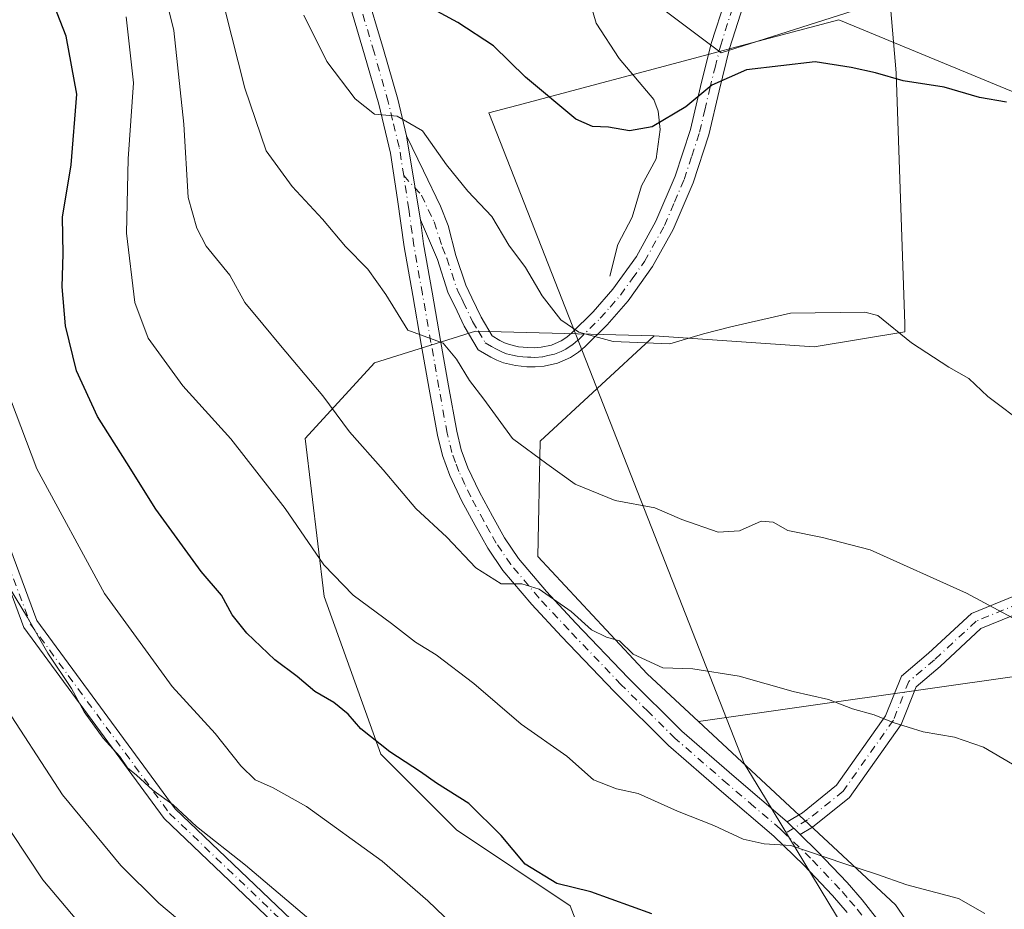
# Model space of a CAD drawing. Units: metres. Extents: x 559673 to 563104, y 4730998 to 4733347.
# Drawn here: x 561550 to 561718, y 4732351 to 4732503 of the extents above; entities that cross this region are included whole.
import ezdxf

# ---------------------------------------------------------------- set-up
doc = ezdxf.new("R2010")
doc.units = ezdxf.units.M
doc.header["$MEASUREMENT"] = 0
doc.linetypes.add('DGN Style 4', pattern=[2.6384748266838614, 1.318413404963828, -0.6592067024819142, 0.001648016756204785, -0.6592067024819142])
for name, color, linetype, lineweight in [('Arbolado forestal CxS', 92, 'Continuous', 0), ('Camino Cxs', 7, 'Continuous', 0), ('Camino eje', 30, 'DGN Style 4', 13), ('Corriente natural lineal', 142, 'Continuous', 13), ('Curva de nivel maestra', 30, 'Continuous', 30), ('Curva de nivel normal', 30, 'Continuous', 0), ('Entidad de ámbito territorial', 7, 'Continuous', 0), ('Entidad de ámbito territorial CxS', 92, 'Continuous', 0), ('Matorral CxS', 135, 'Continuous', 0), ('Municipio', 91, 'Continuous', 13), ('Municipio CxS', 4, 'Continuous', 0), ('Pastizal CxS', 92, 'Continuous', 0), ('Pista no pavimentada Cxs', 111, 'Continuous', 0), ('Pista no pavimentada eje', 91, 'DGN Style 4', 0)]:
    doc.layers.add(name, color=color, linetype=linetype, lineweight=lineweight)

# ---------------------------------------------------------------- blocks, each defined once
blk = doc.blocks.new('*U5')
at = {"layer": 'Arbolado forestal CxS', "color": 92, "linetype": 'Continuous', "lineweight": 0}
blk.add_polyline3d([(561655.3340999996, 4732508.085700001, 1021.341400000005), (561669.4457, 4732497.4663, 1024.100900000005), (561698.2845000001, 4732506.6821, 1022.143800000005), (561699.3532999996, 4732494.035300001, 1024.487099999998), (561700.8262999998, 4732451.099500001, 1029.509399999995), (561700.8722999999, 4732449.758500001, 1029.645900000003), (561685.3400999998, 4732447.171900001, 1030.525200000004), (561657.9839000005, 4732449.044299999, 1029.448900000003), (561627.4583000002, 4732449.824100001, 1033.037599999996), (561610.1847000001, 4732444.425899999, 1037.213300000003), (561598.3091000002, 4732431.4713, 1041.594800000006), (561601.5472999997, 4732404.481899999, 1046.248900000006), (561611.2631000001, 4732377.491900001, 1050.214399999997), (561624.2176999999, 4732364.5371, 1050.968999999998), (561643.6498999996, 4732351.581700001, 1050.332500000004), (561649.0475000005, 4732337.547300001, 1054.055900000007), (561642.5698999995, 4732322.4331, 1058.954299999998), (561640.4101, 4732305.1601, 1064.566300000006), (561642.5689000003, 4732279.249700001, 1072.881099999999), (561651.4392999997, 4732260.1779, 1079.791200000007), (561645.1549000005, 4732257.0463, 1081.814799999993), (561620.6272999998, 4732237.042500001, 1090.670199999993), (561583.5531000001, 4732204.175899999, 1108.553499999995), (561529.6996999999, 4732111.575300001, 1148.386100000003)], dxfattribs=at)
blk = doc.blocks.new('*U15')
at = {"layer": 'Municipio CxS', "color": 4, "linetype": 'Continuous', "lineweight": 0, "flags": 128}
blk.add_lwpolyline([(561875.8779999994, 4731832.330000001), (561799.0360000009, 4731968.295000001), (561773.6819999999, 4732013.157000001), (561756.1539999992, 4732044.170999999), (561791.2980000002, 4732181.403), (561789.4910000005, 4732184.384000001), (561784.4270000005, 4732192.737000001), (561771.7939999988, 4732213.573000001), (561763.0609999995, 4732227.978), (561695.7249999997, 4732339.040999998), (561677.0010000007, 4732369.925000002), (561673.3849999993, 4732375.889000001), (561630.4890000012, 4732485.298000001), (561629.7460000005, 4732487.193999999), (561634.5239999995, 4732488.465), (561666.6069999996, 4732497), (561673.8150000006, 4732498.916999999), (561689.5680000006, 4732503.107999999), (561810.6550000006, 4732453.033000001), (561824.8329999986, 4732445.161), (561992.2470000009, 4732352.206), (562132.8760000009, 4732284.350000001), (562134.2650000001, 4732283.679999999), (562248.7829999998, 4732228.423000001)], dxfattribs=at)

msp = doc.modelspace()

# ---------------------------------------------------------------- linework, layer by layer
at = {"layer": 'Arbolado forestal CxS', "color": 92, "linetype": 'Continuous', "lineweight": 0}
for points in [[(561657.9839000005, 4732449.044299999, 1029.448900000003), (561685.3400999998, 4732447.171900001, 1030.525200000004), (561700.8722999999, 4732449.758500001, 1029.645900000003), (561700.8262999998, 4732451.099500001, 1029.509399999995), (561699.3532999996, 4732494.035300001, 1024.487099999998), (561698.2845000001, 4732506.6821, 1022.143800000005), (561669.4457, 4732497.4663, 1024.100900000005), (561655.3340999996, 4732508.085700001, 1021.341400000005)], [(561371.1628999999, 4732026.085700001, 1168.770999999993), (561394.7121000001, 4732040.4123, 1163.916899999997), (561416.7461000001, 4732029.279899999, 1164.275699999998), (561441.6037, 4732055.151500001, 1157.618400000007), (561473.2802999998, 4732080.815500001, 1151.631500000003), (561502.5148999998, 4732090.872300001, 1149.6783), (561529.6996999999, 4732111.575300001, 1148.386100000003), (561583.5531000001, 4732204.175899999, 1108.553499999995), (561620.6272999998, 4732237.042500001, 1090.670199999993), (561645.1549000005, 4732257.0463, 1081.814799999993), (561651.4392999997, 4732260.1779, 1079.791200000007), (561642.5689000003, 4732279.249700001, 1072.881099999999), (561640.4101, 4732305.1601, 1064.566300000006), (561642.5698999995, 4732322.4331, 1058.954299999998), (561649.0475000005, 4732337.547300001, 1054.055900000007), (561643.6498999996, 4732351.581700001, 1050.332500000004), (561624.2176999999, 4732364.5371, 1050.968999999998), (561611.2631000001, 4732377.491900001, 1050.214399999997), (561601.5472999997, 4732404.481899999, 1046.248900000006), (561598.3091000002, 4732431.4713, 1041.594800000006), (561610.1847000001, 4732444.425899999, 1037.213300000003), (561627.4583000002, 4732449.824100001, 1033.037599999996), (561657.9839000005, 4732449.044299999, 1029.448900000003)]]:
    msp.add_polyline3d(points, dxfattribs=at)
at = {"layer": 'Camino Cxs', "color": 7, "linetype": 'Continuous', "lineweight": 0, "extrusion": (0.9864499473482391, 0.1622741939146167, 0.02415755298074796), "elevation": 1321990.58791841, "flags": 128}
msp.add_lwpolyline([(4578543.778161585, -30912.58368072039), (4578549.217729096, -30912.98469775169), (4578558.339950126, -30910.98501417152)], dxfattribs=at)
at = {"layer": 'Camino Cxs', "color": 7, "linetype": 'Continuous', "lineweight": 0, "extrusion": (-0.06056437225013616, 0.05849143616658423, 0.9964490497306511), "elevation": 243825.5433545613, "flags": 128}
msp.add_lwpolyline([(-3794229.693039136, -2873173.472498999), (-3794229.693039136, -2873176.59490358)], dxfattribs=at)
at = {"layer": 'Camino Cxs', "color": 7, "linetype": 'Continuous', "lineweight": 0}
for points in [[(561673.2801000001, 4732505.6601, 1023.322400000005), (561670.8901000004, 4732498.170100001, 1024.579199999993), (561669.0800999999, 4732490.950099999, 1028.493000000002), (561667.3300999999, 4732483.450099999, 1036.492299999998), (561664.6501000002, 4732475.2301, 1037.776800000007), (561661.2301000003, 4732467.210100001, 1038.880300000004), (561657.7100999998, 4732460.880100001, 1040.602100000004), (561653.5201000003, 4732455.0101, 1043.068799999994), (561649.9700999996, 4732450.9301, 1044.472999999998), (561646.1300999997, 4732447.1601, 1043.038), (561645.0301000001, 4732446.2301, 1042.212199999994), (561643.6801000005, 4732445.3201, 1041.417400000006), (561641.4600999998, 4732444.360099999, 1040.731599999999), (561639.1801000005, 4732443.860099999, 1040.785499999998), (561637.6401000004, 4732443.7401, 1040.920199999993), (561636.2100999998, 4732443.770099999, 1040.632100000003), (561634.3000999996, 4732443.960100001, 1040.094500000007), (561632.2600999996, 4732444.420100001, 1039.245699999999), (561631.0701000001, 4732444.9101, 1038.248399999997), (561630.0601000004, 4732445.4101, 1037.4323), (561627.9101, 4732446.6801, 1035.892600000006), (561625.5000999998, 4732450.710100001, 1034.904200000004), (561623.8901000004, 4732454.130100001, 1033.946400000001), (561623.3501000004, 4732455.220100001, 1033.794200000004), (561622.7401000002, 4732456.520099999, 1033.540900000007), (561620.9200999998, 4732462.085100001, 1032.818100000004), (561619.4001000002, 4732465.710100001, 1032.914699999994), (561618.0219000002, 4732468.9077, 1032.4954), (561617.1485000001, 4732474.276699999, 1032.094500000007), (561615.6201, 4732483.270099999, 1034.093599999993), (561618.5500999996, 4732477.2601, 1031.833299999999), (561621.4801000003, 4732471.2401, 1034.182100000005), (561622.7500999998, 4732467.940099999, 1033.744099999996), (561624.1101000002, 4732462.780099999, 1032.695999999996), (561625.7701000003, 4732457.7301, 1032.903699999995), (561626.2901, 4732456.640100001, 1032.9761), (561626.8300999999, 4732455.5601, 1033.021900000007), (561628.3901000004, 4732452.2501, 1033.1636), (561630.2801000001, 4732449.0601, 1035.316699999996), (561631.6101000002, 4732448.280099999, 1036.276299999998), (561632.4101, 4732447.880100001, 1036.889299999996), (561633.2401000002, 4732447.540100001, 1037.433900000004), (561634.8201000001, 4732447.1801, 1038.077099999995), (561636.4101, 4732447.030099999, 1038.563999999998), (561637.5500999996, 4732447.0001, 1038.875199999995), (561638.7001, 4732447.090100001, 1039.440000000002), (561640.4501, 4732447.470100001, 1040.344599999997), (561642.1101000002, 4732448.200099999, 1041.326300000001), (561643.0601000004, 4732448.840100001, 1041.950299999997), (561643.9301000005, 4732449.5701, 1042.524699999994), (561647.5900999998, 4732453.1601, 1045.776599999997), (561650.9501, 4732457.030099999, 1044.520499999999), (561654.9501, 4732462.620100001, 1041.097699999999), (561658.3000999996, 4732468.640100001, 1039.089399999997), (561661.5900999998, 4732476.380100001, 1037.566200000001), (561664.1901000004, 4732484.3201, 1034.795199999993), (561665.9101, 4732491.720100001, 1027.000100000005), (561667.7600999996, 4732499.0601, 1024.146900000007), (561670.1801000005, 4732506.6501, 1023.116299999994)], [(561615.6201, 4732483.270099999, 1034.093599999993), (561618.5500999996, 4732477.2601, 1031.833299999999), (561621.4801000003, 4732471.2401, 1034.182100000005), (561622.7500999998, 4732467.940099999, 1033.744099999996), (561624.1101000002, 4732462.780099999, 1032.695999999996), (561625.7701000003, 4732457.7301, 1032.903699999995), (561626.2901, 4732456.640100001, 1032.9761), (561626.8300999999, 4732455.5601, 1033.021900000007), (561628.3901000004, 4732452.2501, 1033.1636), (561630.2801000001, 4732449.0601, 1035.316699999996), (561631.6101000002, 4732448.280099999, 1036.276299999998), (561632.4101, 4732447.880100001, 1036.889299999996), (561633.2401000002, 4732447.540100001, 1037.433900000004), (561634.8201000001, 4732447.1801, 1038.077099999995), (561636.4101, 4732447.030099999, 1038.563999999998), (561637.5500999996, 4732447.0001, 1038.875199999995), (561638.7001, 4732447.090100001, 1039.440000000002), (561640.4501, 4732447.470100001, 1040.344599999997), (561642.1101000002, 4732448.200099999, 1041.326300000001), (561643.0601000004, 4732448.840100001, 1041.950299999997), (561643.9301000005, 4732449.5701, 1042.524699999994), (561647.5900999998, 4732453.1601, 1045.776599999997), (561650.9501, 4732457.030099999, 1044.520499999999), (561654.9501, 4732462.620100001, 1041.097699999999), (561658.3000999996, 4732468.640100001, 1039.089399999997), (561661.5900999998, 4732476.380100001, 1037.566200000001), (561664.1901000004, 4732484.3201, 1034.795199999993), (561665.9101, 4732491.720100001, 1027.000100000005), (561667.7600999996, 4732499.0601, 1024.146900000007), (561670.1801000005, 4732506.6501, 1023.116299999994)], [(561673.2801000001, 4732505.6601, 1023.322400000005), (561670.8901000004, 4732498.170100001, 1024.579199999993), (561669.0800999999, 4732490.950099999, 1028.493000000002), (561667.3300999999, 4732483.450099999, 1036.492299999998), (561664.6501000002, 4732475.2301, 1037.776800000007), (561661.2301000003, 4732467.210100001, 1038.880300000004), (561657.7100999998, 4732460.880100001, 1040.602100000004), (561653.5201000003, 4732455.0101, 1043.068799999994), (561649.9700999996, 4732450.9301, 1044.472999999998), (561646.1300999997, 4732447.1601, 1043.038), (561645.0301000001, 4732446.2301, 1042.212199999994), (561643.6801000005, 4732445.3201, 1041.417400000006), (561641.4600999998, 4732444.360099999, 1040.731599999999), (561639.1801000005, 4732443.860099999, 1040.785499999998), (561637.6401000004, 4732443.7401, 1040.920199999993), (561636.2100999998, 4732443.770099999, 1040.632100000003), (561634.3000999996, 4732443.960100001, 1040.094500000007), (561632.2600999996, 4732444.420100001, 1039.245699999999), (561631.0701000001, 4732444.9101, 1038.248399999997), (561630.0601000004, 4732445.4101, 1037.4323), (561627.9101, 4732446.6801, 1035.892600000006), (561625.5000999998, 4732450.710100001, 1034.904200000004), (561623.8901000004, 4732454.130100001, 1033.946400000001), (561623.3501000004, 4732455.220100001, 1033.794200000004), (561622.7401000002, 4732456.520099999, 1033.540900000007), (561620.9200999998, 4732462.085100001, 1032.818100000004), (561619.4001000002, 4732465.710100001, 1032.914699999994), (561618.0219000002, 4732468.9077, 1032.4954)], [(561680.7115000002, 4732365.9297, 1044.211299999995), (561683.3510999996, 4732367.491900001, 1043.782099999997), (561689.1891000001, 4732372.1875, 1042.768500000006), (561697.5647, 4732384.042500001, 1039.696299999996), (561700.2833000004, 4732390.8387, 1038.005799999999), (561704.9080999997, 4732394.762700001, 1036.994300000006), (561712.2267000005, 4732401.5393, 1035.392500000002), (561727.3054999998, 4732407.7323, 1033.464000000007), (561736.3819000004, 4732411.2841, 1032.585099999997), (561747.8805, 4732417.033299999, 1030.407399999996), (561761.0559, 4732419.6141, 1029.909799999994), (561769.7790999999, 4732419.6141, 1029.854099999997), (561778.3551000003, 4732416.7555, 1028.879300000001), (561788.7757000001, 4732413.108300001, 1028.604399999997), (561804.1873000005, 4732411.671499999, 1028.925199999998), (561828.2685000002, 4732409.9419, 1027.327900000004), (561838.0223000003, 4732407.194499999, 1024.355800000005), (561849.3327000003, 4732399.961100001, 1024.133400000006), (561854.7890999997, 4732399.0121, 1024.452999999994), (561860.5734999999, 4732400.6121, 1026.058600000004), (561869.7641000003, 4732404.7105, 1022.631099999999), (561872.9380999999, 4732411.1807, 1021.376699999994), (561877.9720999999, 4732423.8981, 1020.326199999996), (561884.4779000003, 4732436.367500001, 1020.054600000003)], [(561886.8982999995, 4732434.5211, 1022.330400000006), (561880.7040999997, 4732422.6489, 1020.291299999997), (561875.6838999996, 4732409.9661, 1021.935599999997), (561871.9787, 4732402.4133, 1022.033100000001), (561861.5900999998, 4732397.7805, 1024.669200000004), (561854.9391000001, 4732395.9409, 1025.027600000001), (561848.2244999995, 4732397.108700001, 1024.731), (561836.7807, 4732404.4275, 1025.438699999999), (561827.7490999997, 4732406.9715, 1026.232999999993), (561803.9404999996, 4732408.681500001, 1028.460000000006), (561788.1312999995, 4732410.155300001, 1028.812200000001), (561777.3850999996, 4732413.9165, 1029.357399999994), (561769.2922999999, 4732416.6141, 1030.071599999996), (561761.3469000002, 4732416.6141, 1030.3416), (561748.8574999999, 4732414.1677, 1030.925099999993), (561737.6019000001, 4732408.539899999, 1032.318100000004), (561728.4221000001, 4732404.947699999, 1033.902499999997), (561713.8674999997, 4732398.970100001, 1035.571200000006), (561706.8985000001, 4732392.517300001, 1037.393400000001), (561702.7921000002, 4732389.033100001, 1038.172099999996), (561700.2188999997, 4732382.600099999, 1039.815000000002), (561691.3967000004, 4732370.113299999, 1042.939899999998), (561685.0639000004, 4732365.019500001, 1044.145699999994), (561682.9495000001, 4732363.768300001, 1044.474199999997)], [(561543.9162999997, 4732423.3391, 1070.060599999997), (561552.4512999998, 4732400.360099999, 1075.4139), (561576.0954999998, 4732368.1777, 1079.948399999994), (561605.8384999996, 4732339.7567, 1081.596099999995)], [(561543.9162999997, 4732423.3391, 1070.060599999997), (561552.4512999998, 4732400.360099999, 1075.4139), (561576.0954999998, 4732368.1777, 1079.948399999994), (561605.8384999996, 4732339.7567, 1081.596099999995)], [(561603.9989, 4732338.056700001, 1082.595199999996), (561574.2103000004, 4732366.521299999, 1081.421400000007), (561550.2295000004, 4732399.161900001, 1078.260399999999), (561541.5664999997, 4732422.485099999, 1071.9905)], [(561603.9989, 4732338.056700001, 1082.595199999996), (561574.2103000004, 4732366.521299999, 1081.421400000007), (561550.2295000004, 4732399.161900001, 1078.260399999999), (561541.5664999997, 4732422.485099999, 1071.9905)], [(561728.4221000001, 4732404.947699999, 1033.902499999997), (561713.8674999997, 4732398.970100001, 1035.571200000006), (561706.8985000001, 4732392.517300001, 1037.393400000001), (561702.7921000002, 4732389.033100001, 1038.172099999996), (561700.2188999997, 4732382.600099999, 1039.815000000002), (561691.3967000004, 4732370.113299999, 1042.939899999998), (561685.0639000004, 4732365.019500001, 1044.145699999994), (561682.9495000001, 4732363.768300001, 1044.474199999997), (561680.7115000002, 4732365.9297, 1044.211299999995), (561683.3510999996, 4732367.491900001, 1043.782099999997), (561689.1891000001, 4732372.1875, 1042.768500000006), (561697.5647, 4732384.042500001, 1039.696299999996), (561700.2833000004, 4732390.8387, 1038.005799999999), (561704.9080999997, 4732394.762700001, 1036.994300000006), (561712.2267000005, 4732401.5393, 1035.392500000002), (561727.3054999998, 4732407.7323, 1033.464000000007)]]:
    msp.add_polyline3d(points, dxfattribs=at)
at = {"layer": 'Camino eje', "color": 30, "linetype": 'DGN Style 4', "lineweight": 13}
for points in [[(561615.1835000003, 4732476.4485, 1033.844100000002), (561618.1996999999, 4732473.114900001, 1032.245699999999), (561620.3501000004, 4732468.520099999, 1033.252999999997), (561621.7550999997, 4732464.245100001, 1032.940199999997), (561622.5450999998, 4732462.315099999, 1032.616699999999), (561623.3750999998, 4732459.790100001, 1032.9237), (561624.2550999997, 4732457.1251, 1033.168999999994), (561624.5601000004, 4732456.475099999, 1033.2696), (561624.8201000001, 4732455.9301, 1033.340100000001), (561625.0900999998, 4732455.3851, 1033.396200000003), (561625.3601000002, 4732454.845100001, 1033.438699999999), (561626.9451000001, 4732451.4801, 1033.856), (561627.8901000004, 4732449.8851, 1034.418900000004), (561629.0950999996, 4732447.870100001, 1035.824999999997), (561630.1700999998, 4732447.235099999, 1036.578899999993), (561631.0351, 4732446.745100001, 1037.187900000004), (561631.9474999999, 4732446.3101, 1037.850000000006), (561632.7500999998, 4732445.9801, 1038.385299999994), (561633.7701000003, 4732445.7501, 1038.778900000005), (561634.5601000004, 4732445.5701, 1039.0821), (561635.5151000004, 4732445.475099999, 1039.365000000005), (561636.3101000004, 4732445.4001, 1039.596600000005), (561636.8800999997, 4732445.3851, 1039.737099999998), (561637.5950999996, 4732445.370100001, 1039.910900000003), (561638.9401000004, 4732445.475099999, 1040.182400000005), (561639.8151000004, 4732445.665100001, 1040.359200000006), (561640.9550999999, 4732445.915100001, 1040.679099999994), (561642.0651000004, 4732446.395099999, 1041.131999999998), (561642.8951000003, 4732446.7601, 1041.565600000002), (561644.0450999998, 4732447.5351, 1042.282099999997), (561644.5950999996, 4732448.0001, 1042.614900000001), (561645.0301000001, 4732448.3651, 1042.904800000004), (561648.7801000001, 4732452.045100001, 1045.273700000005), (561650.4600999998, 4732453.9801, 1044.837100000004), (561652.2351000002, 4732456.020099999, 1044.207999999999), (561654.2351000002, 4732458.815099999, 1042.243499999997), (561656.3300999999, 4732461.7501, 1040.970799999996), (561659.7651000004, 4732467.925100001, 1038.974400000006), (561661.4751000004, 4732471.9351, 1037.093399999998), (561663.1201, 4732475.8051, 1037.438099999999), (561664.4200999998, 4732479.7751, 1037.209400000007), (561665.7600999996, 4732483.8851, 1035.664000000004), (561666.6350999996, 4732487.6351, 1032.679799999998), (561667.4951, 4732491.335100001, 1027.498099999997), (561668.4001000002, 4732494.9451, 1025.297399999996), (561669.3251, 4732498.6151, 1024.352799999993), (561671.7301000003, 4732506.155099999, 1023.223800000007)], [(561885.6880999999, 4732435.444300001, 1021.063399999999), (561879.3381000003, 4732423.273499999, 1020.301300000007), (561874.3108999999, 4732410.5735, 1021.623099999997), (561870.8712999999, 4732403.561899999, 1022.224600000001), (561861.0817, 4732399.1963, 1025.380799999999), (561854.8640999999, 4732397.476500001, 1024.264599999995), (561848.7786999998, 4732398.5349, 1024.376999999993), (561837.4014999997, 4732405.810900001, 1024.897500000006), (561828.0087000001, 4732408.456700001, 1026.695399999997), (561804.0639000004, 4732410.1765, 1028.699299999993), (561788.4534999998, 4732411.6317, 1028.668399999995), (561777.8701, 4732415.335899999, 1029.1054), (561769.5356999999, 4732418.1141, 1029.806200000006), (561761.2012999998, 4732418.1141, 1030.029399999999), (561748.3690999999, 4732415.600500001, 1030.649999999994), (561736.9918999998, 4732409.911900001, 1032.382500000007), (561727.8636999996, 4732406.340100001, 1033.652700000006), (561713.0471000001, 4732400.254699999, 1035.480100000001), (561705.9033000004, 4732393.640100001, 1037.176900000006), (561701.5377000002, 4732389.935900001, 1038.075800000006), (561698.8919000002, 4732383.3213, 1039.754499999996), (561690.2928999999, 4732371.1505, 1042.842799999999), (561684.2074999996, 4732366.255700001, 1043.960099999997), (561680.3334999997, 4732363.963300001, 1044.541899999997)], [(561542.7414999995, 4732422.9121, 1070.267000000007), (561551.3404999999, 4732399.7611, 1076.796000000002), (561575.1529000001, 4732367.349500001, 1080.707999999999), (561604.9187000003, 4732338.9067, 1082.045899999997)]]:
    msp.add_polyline3d(points, dxfattribs=at)
at = {"layer": 'Corriente natural lineal', "color": 142, "linetype": 'Continuous', "lineweight": 13}
msp.add_polyline3d([(561650.4190999996, 4732459.2412, 1027.9755), (561651.7783000004, 4732464.6801, 1027.016300000003), (561654.2520000003, 4732469.318700001, 1026.309399999998), (561655.8520999998, 4732474.676700001, 1025.724900000001), (561658.3454, 4732479.3391, 1025.341400000005), (561659.0412999997, 4732484.339400001, 1024.747600000002), (561658.6964999996, 4732487.4902, 1024.208400000003), (561657.9238, 4732489.4517, 1023.755000000005), (561652.0345999999, 4732496.476399999, 1022.148799999995), (561648.1047999999, 4732502.5131, 1020.904800000004), (561646.2878000002, 4732508.704700001, 1019.756299999994), (561643.6486000001, 4732515.2686, 1018.069000000003), (561642.5680999998, 4732525.8211, 1014.991999999998), (561639.4216, 4732536.1746, 1012.484599999996), (561638.5730999997, 4732545.823200001, 1010.431299999997), (561635.3985000001, 4732556.165100001, 1008.088900000002), (561634.7422000002, 4732570.893200001, 1004.4908), (561631.4419999998, 4732585.8498, 1000.037800000006), (561631.0705000004, 4732589.029200001, 999.0788000000031), (561630.7922, 4732624.913899999, 988.3224999999949), (561630.3979000002, 4732626.750600001, 987.6266000000032), (561628.6530999999, 4732630.8563, 986.2179000000034), (561625.4585999995, 4732636.533100001, 984.8420999999945)], dxfattribs=at)
at = {"layer": 'Curva de nivel maestra', "color": 30, "linetype": 'Continuous', "lineweight": 30, "flags": 128}
for points, elevation in [([(561657.5899999999, 4732350.210100001), (561647.1900000004, 4732353.970100001), (561641.3700000001, 4732355.4101), (561635.9500000002, 4732358.710100001), (561631.8099999996, 4732363.5701), (561626.3099999996, 4732369.0601), (561620.79, 4732372.540100001), (561618.0599999996, 4732374.4801), (561612.8200000003, 4732377.9101), (561607.8600000005, 4732381.840100001), (561605.6799999997, 4732384.3201), (561603.2199999997, 4732386.360099999), (561599.9900000002, 4732388.200099999), (561596.9299999997, 4732390.800100001), (561593.1100000005, 4732393.610099999), (561588.3600000005, 4732398.190099999), (561585.8399999999, 4732401.3101), (561584, 4732404.720100001), (561580.54, 4732408.770099999), (561572.7699999996, 4732419.4001), (561567.8499999996, 4732427.3301), (561562.79, 4732435.280099999), (561559.2400000002, 4732443.040100001), (561557.3399999999, 4732450.7501), (561556.7999999998, 4732457.450099999), (561556.9500000002, 4732463.0801), (561556.8200000003, 4732469.370100001), (561558.2999999998, 4732478.280099999), (561559.2999999998, 4732490.370100001), (561557.4299999997, 4732500.290100001), (561554.9199999999, 4732506.9301)], 1050), ([(561718.25, 4732489.0101), (561713.6200000001, 4732489.800100001), (561707.5499999998, 4732491.5801), (561700.5499999998, 4732492.640100001), (561695.8499999996, 4732494.020099999), (561691.6699999999, 4732494.960100001), (561685.5300000003, 4732495.9001), (561673.7999999998, 4732494.5701), (561667.8799999999, 4732491.9301), (561663.4100000003, 4732488.2301), (561657.6699999999, 4732484.800100001), (561653.75, 4732484.130100001), (561650.1799999997, 4732484.7501), (561647.4400000004, 4732484.850099999), (561644.6200000001, 4732486.100099999), (561635.9800000004, 4732493.3101), (561630.5, 4732498.6501), (561624.4000000004, 4732502.6601), (561618.7400000002, 4732505.720100001)], 1025)]:
    msp.add_lwpolyline(points, dxfattribs=dict(at, elevation=elevation))
at = {"layer": 'Curva de nivel normal', "color": 30, "linetype": 'Continuous', "lineweight": 0, "flags": 128}
for points, elevation in [([(561720.9199999999, 4732374.850099999), (561714.29, 4732378.690099999), (561709.3200000003, 4732380.4001), (561703.9699999997, 4732381.3201), (561698.8399999999, 4732382.9001), (561695.6200000001, 4732384.2501), (561691.9299999997, 4732385.2601), (561687.7800000003, 4732386.870100001), (561681.7699999996, 4732388.200099999), (561672.5199999996, 4732390.850099999), (561664.5899999999, 4732392.0801), (561659.4900000002, 4732392.290100001), (561654.4000000004, 4732394.610099999), (561652.0899999999, 4732396.9001), (561649.8600000005, 4732397.4901), (561647.2999999998, 4732398.780099999), (561643.7999999998, 4732401.890100001), (561638.3200000003, 4732405.7401), (561635.3600000005, 4732406.640100001), (561631.8200000003, 4732406.6601), (561627.5300000003, 4732409.360099999), (561622.5199999996, 4732414.600099999), (561617.2599999999, 4732419.5101), (561611.6699999999, 4732426.130100001), (561605.8799999999, 4732432.620100001), (561601.3600000005, 4732438.770099999), (561594.0800000001, 4732447.370100001), (561591.0999999996, 4732451.0701), (561587.9900000002, 4732454.7301), (561585.4299999997, 4732459.4001), (561581.3899999997, 4732464.370100001), (561579.7999999998, 4732467.440099999), (561578.3200000003, 4732472.7301), (561577.5800000001, 4732485.2501), (561575.8700000001, 4732501.290100001), (561571.7000000002, 4732518.0601)], 1040), ([(561719.1200000001, 4732400.870100001), (561711.4100000003, 4732405.030099999), (561694.9100000003, 4732412.450099999), (561686.79, 4732414.540100001), (561680.8499999996, 4732415.770099999), (561678.3200000003, 4732417.200099999), (561676.2999999998, 4732417.380100001), (561672.5999999996, 4732415.6801), (561668.9400000004, 4732415.4801), (561662.7000000002, 4732417.630100001), (561658.0899999999, 4732419.640100001), (561651.3399999999, 4732420.870100001), (561644.4900000002, 4732423.690099999), (561639.6200000001, 4732427.1501), (561633.7699999996, 4732431.5101), (561628.8799999999, 4732438.200099999), (561626.4000000004, 4732441.420100001), (561624.2000000002, 4732445.050100001), (561621.9400000004, 4732447.800100001), (561615.8799999999, 4732450.0101), (561612.0999999996, 4732456.120100001), (561609.04, 4732460.450099999), (561605.2300000004, 4732464.3101), (561601.3099999996, 4732468.9901), (561596.0999999996, 4732474.600099999), (561591.6600000003, 4732480.6801), (561588.0099999999, 4732491.420100001), (561582.4199999999, 4732513.5001)], 1035), ([(561567.7199999997, 4732503.590100001), (561568.9600000001, 4732492.300100001), (561568.0700000003, 4732479.3101), (561567.7999999998, 4732466.630100001), (561569.1799999997, 4732454.7501), (561571.4900000002, 4732448.6601), (561577.4100000003, 4732440.4901), (561585.6200000001, 4732431.420100001), (561594.9000000004, 4732419.5101), (561601.4900000002, 4732409.9001), (561606.5300000003, 4732404.700099999), (561613.1100000005, 4732399.860099999), (561617.1699999999, 4732396.670100001), (561620.7400000002, 4732394.5001), (561627.1699999999, 4732389.600099999), (561635.2400000002, 4732382.6601), (561643.0499999998, 4732377.140100001), (561647.6299999999, 4732373.130100001), (561651.5599999996, 4732371.600099999), (561655.2699999996, 4732370.7601), (561662.0099999999, 4732367.7601), (561668.2199999997, 4732365.300100001), (561673.1900000004, 4732362.950099999), (561676.7999999998, 4732362.190099999), (561681.3799999999, 4732361.870100001), (561690.5800000001, 4732358.7501), (561696, 4732357.0001), (561701.2100000001, 4732355.1801), (561710.0099999999, 4732352.8201), (561714.5199999996, 4732350.280099999)], 1045), ([(561721.7199999997, 4732433.6501), (561715.0300000003, 4732438.6801), (561711.8200000003, 4732441.7501), (561708.3600000005, 4732443.700099999), (561702, 4732447.8301), (561696.2599999999, 4732452.550100001), (561694.04, 4732453.100099999), (561681.3200000003, 4732452.920100001), (561671.0999999996, 4732450.600099999), (561666.4400000004, 4732449.390100001), (561660.6900000004, 4732447.670100001), (561651, 4732448.100099999), (561645.0899999999, 4732449.670100001), (561642.0599999996, 4732451.800100001), (561638.8300000001, 4732455.9101), (561635.9900000002, 4732460.7401), (561633.1600000003, 4732464.5801), (561630.25, 4732469.4801), (561626.1299999999, 4732473.8101), (561622.4699999997, 4732478.270099999), (561618.4100000003, 4732484.100099999), (561614.04, 4732486.630100001), (561610.1600000003, 4732486.9801), (561606.8799999999, 4732489.5601), (561602.04, 4732495.950099999), (561598.0800000001, 4732503.890100001)], 1030), ([(561627.7400000002, 4732344.340100001), (561619.29, 4732352.4301), (561611.4900000002, 4732359.220100001), (561598.5499999998, 4732368.550100001), (561592.7599999999, 4732371.8201), (561589.7999999998, 4732373.130100001), (561587.3399999999, 4732375.5101), (561582.9400000004, 4732381.040100001), (561575.5899999999, 4732389.100099999), (561564.0199999996, 4732404.970100001), (561552.4199999999, 4732426.3101), (561547.9199999999, 4732438.200099999)], 1055), ([(561599.2999999998, 4732349.0601), (561588.0999999996, 4732358.520099999), (561579.7400000002, 4732365.1601), (561575.7300000004, 4732368.8201), (561572.25, 4732371.3301), (561569.4800000004, 4732373.890100001), (561567.9600000001, 4732375.190099999), (561566.6100000005, 4732377.110099999), (561563.7599999999, 4732380.220100001), (561560.5199999996, 4732384.7401), (561558.3499999996, 4732388.7601), (561554.3499999996, 4732394.7601), (561550.8399999999, 4732400.860099999), (561546.6299999999, 4732407.8301)], 1060), ([(561597.6900000004, 4732331.550100001), (561573.29, 4732352.030099999), (561566.8200000003, 4732358.470100001), (561556.8200000003, 4732370.530099999), (561545.9100000003, 4732387.3201)], 1065), ([(561563.9199999999, 4732343.670100001), (561553.4900000002, 4732356.0101), (561542.5599999996, 4732372.360099999)], 1070)]:
    msp.add_lwpolyline(points, dxfattribs=dict(at, elevation=elevation))
at = {"layer": 'Entidad de ámbito territorial', "color": 7, "linetype": 'Continuous', "lineweight": 0, "flags": 128}
msp.add_lwpolyline([(561824.8330000014, 4732445.161000002), (561810.6550000012, 4732453.033000002), (561689.568000001, 4732503.108), (561673.8150000012, 4732498.917), (561666.6070000002, 4732497.000000001), (561634.5240000001, 4732488.465000001), (561629.7460000011, 4732487.193999998), (561630.4890000017, 4732485.298000002), (561673.3849999999, 4732375.889000001), (561677.0010000011, 4732369.925000003), (561695.7250000003, 4732339.040999998), (561763.0610000001, 4732227.977999999), (561771.7940000015, 4732213.573000002), (561784.4270000011, 4732192.737000001), (561789.4910000011, 4732184.384000001), (561791.2980000008, 4732181.403000001), (561756.1540000021, 4732044.171), (561773.6820000005, 4732013.157000002), (561799.0360000015, 4731968.295000002), (561875.878, 4731832.330000003)], dxfattribs=at)
at = {"layer": 'Entidad de ámbito territorial CxS', "color": 92, "linetype": 'Continuous', "lineweight": 0, "flags": 128}
msp.add_lwpolyline([(561875.8779999994, 4731832.330000001), (561799.0360000009, 4731968.295000001), (561773.6819999999, 4732013.157000001), (561756.1539999992, 4732044.170999999), (561791.2980000002, 4732181.403), (561789.4910000005, 4732184.384000001), (561784.4270000005, 4732192.737000001), (561771.7939999988, 4732213.573000001), (561763.0609999995, 4732227.978), (561695.7249999997, 4732339.040999998), (561677.0010000007, 4732369.925000002), (561673.3849999993, 4732375.889000001), (561630.4890000012, 4732485.298000001), (561629.7460000005, 4732487.193999999), (561634.5239999995, 4732488.465), (561666.6069999996, 4732497), (561673.8150000006, 4732498.916999999), (561689.5680000006, 4732503.107999999), (561810.6550000006, 4732453.033000001), (561824.8329999986, 4732445.161), (561992.2470000009, 4732352.206), (562132.8760000009, 4732284.350000001), (562134.2650000001, 4732283.679999999), (562248.7829999998, 4732228.423000001)], dxfattribs=at)
at = {"layer": 'Matorral CxS', "color": 135, "linetype": 'Continuous', "lineweight": 0}
for points in [[(561371.1628999999, 4732026.085700001, 1168.770999999993), (561394.7121000001, 4732040.4123, 1163.916899999997), (561416.7461000001, 4732029.279899999, 1164.275699999998), (561441.6037, 4732055.151500001, 1157.618400000007), (561473.2802999998, 4732080.815500001, 1151.631500000003), (561502.5148999998, 4732090.872300001, 1149.6783), (561529.6996999999, 4732111.575300001, 1148.386100000003), (561583.5531000001, 4732204.175899999, 1108.553499999995), (561620.6272999998, 4732237.042500001, 1090.670199999993), (561645.1549000005, 4732257.0463, 1081.814799999993), (561651.4392999997, 4732260.1779, 1079.791200000007), (561642.5689000003, 4732279.249700001, 1072.881099999999), (561640.4101, 4732305.1601, 1064.566300000006), (561642.5698999995, 4732322.4331, 1058.954299999998), (561649.0475000005, 4732337.547300001, 1054.055900000007), (561643.6498999996, 4732351.581700001, 1050.332500000004), (561624.2176999999, 4732364.5371, 1050.968999999998), (561611.2631000001, 4732377.491900001, 1050.214399999997), (561601.5472999997, 4732404.481899999, 1046.248900000006), (561598.3091000002, 4732431.4713, 1041.594800000006), (561610.1847000001, 4732444.425899999, 1037.213300000003), (561627.4583000002, 4732449.824100001, 1033.037599999996), (561657.9839000005, 4732449.044299999, 1029.448900000003)], [(561649.0475000005, 4732337.547300001, 1054.055900000007), (561643.6498999996, 4732351.581700001, 1050.332500000004), (561624.2176999999, 4732364.5371, 1050.968999999998), (561611.2631000001, 4732377.491900001, 1050.214399999997), (561601.5472999997, 4732404.481899999, 1046.248900000006), (561598.3091000002, 4732431.4713, 1041.594800000006), (561610.1847000001, 4732444.425899999, 1037.213300000003), (561627.4583000002, 4732449.824100001, 1033.037599999996), (561657.9839000005, 4732449.044299999, 1029.448900000003), (561638.5142999999, 4732431.0119, 1034.1587), (561638.1278999997, 4732411.314900001, 1038.501399999994), (561656.8069000002, 4732391.224500001, 1040.375100000005), (561665.5771000005, 4732383.0645, 1041.551699999996), (561699.2392999995, 4732351.7445, 1045.500799999995), (561746.2281, 4732283.5833, 1059.392300000007)], [(561657.9839000005, 4732449.044299999, 1029.448900000003), (561638.5142999999, 4732431.0119, 1034.1587), (561638.1278999997, 4732411.314900001, 1038.501399999994), (561656.8069000002, 4732391.224500001, 1040.375100000005), (561665.5771000005, 4732383.0645, 1041.551699999996)], [(561665.5771000005, 4732383.0645, 1041.551699999996), (561699.2392999995, 4732351.7445, 1045.500799999995), (561746.2281, 4732283.5833, 1059.392300000007), (561770.4326999999, 4732248.4725, 1066.5959), (561789.9402999999, 4732213.148499999, 1074.073099999994), (561788.8459000001, 4732199.1589, 1076.512199999997), (561751.9106999999, 4732205.6777, 1081.415900000007), (561718.9083000004, 4732202.717900001, 1090.8266), (561680.9117000002, 4732192.707699999, 1101.523199999996), (561650.6419000002, 4732174.5371, 1109.944799999997), (561628.8229, 4732141.2291, 1117.508400000006), (561615.1517000003, 4732116.917300001, 1123.462100000004), (561615.2235000003, 4732111.201300001, 1123.890100000004)]]:
    msp.add_polyline3d(points, dxfattribs=at)
at = {"layer": 'Municipio', "color": 91, "linetype": 'Continuous', "lineweight": 13, "flags": 128}
msp.add_lwpolyline([(561824.8330000014, 4732445.161000002), (561810.6550000012, 4732453.033000002), (561689.568000001, 4732503.108), (561673.8150000012, 4732498.917), (561666.6070000002, 4732497.000000001), (561634.5240000001, 4732488.465000001), (561629.7460000011, 4732487.193999998), (561630.4890000017, 4732485.298000002), (561673.3849999999, 4732375.889000001), (561677.0010000011, 4732369.925000003), (561695.7250000003, 4732339.040999998), (561763.0610000001, 4732227.977999999), (561771.7940000015, 4732213.573000002), (561784.4270000011, 4732192.737000001), (561789.4910000011, 4732184.384000001), (561791.2980000008, 4732181.403000001), (561756.1540000021, 4732044.171), (561773.6820000005, 4732013.157000002), (561799.0360000015, 4731968.295000002), (561875.878, 4731832.330000003)], dxfattribs=at)
msp.add_lwpolyline([(561824.8330000014, 4732445.161000002), (561810.6550000012, 4732453.033000002), (561689.568000001, 4732503.108), (561673.8150000012, 4732498.917), (561666.6070000002, 4732497.000000001), (561634.5240000001, 4732488.465000001), (561629.7460000011, 4732487.193999998), (561630.4890000017, 4732485.298000002), (561673.3849999999, 4732375.889000001), (561677.0010000011, 4732369.925000003), (561695.7250000003, 4732339.040999998), (561763.0610000001, 4732227.977999999), (561771.7940000015, 4732213.573000002), (561784.4270000011, 4732192.737000001), (561789.4910000011, 4732184.384000001), (561791.2980000008, 4732181.403000001), (561756.1540000021, 4732044.171), (561773.6820000005, 4732013.157000002), (561799.0360000015, 4731968.295000002), (561875.878, 4731832.330000003)], dxfattribs=at)
at = {"layer": 'Municipio CxS', "color": 4, "linetype": 'Continuous', "lineweight": 0, "flags": 128}
msp.add_lwpolyline([(561772.6350000001, 4732531.328000001), (561791.0589999999, 4732492.939), (561803.0669999997, 4732474.944), (561817.2339999999, 4732453.713), (561821.6250000009, 4732448.771000001), (561824.8329999986, 4732445.161), (561810.6550000006, 4732453.033000001), (561689.5680000006, 4732503.107999999), (561673.8150000006, 4732498.916999999), (561666.6069999996, 4732497), (561634.5239999995, 4732488.465), (561629.7460000005, 4732487.193999999), (561630.4890000012, 4732485.298000001), (561673.3849999993, 4732375.889000001), (561677.0010000007, 4732369.925000002), (561695.7249999997, 4732339.040999998), (561763.0609999995, 4732227.978), (561771.7939999988, 4732213.573000001), (561784.4270000005, 4732192.737000001), (561789.4910000005, 4732184.384000001), (561791.2980000002, 4732181.403), (561756.1539999992, 4732044.170999999)], dxfattribs=at)
at = {"layer": 'Pastizal CxS', "color": 92, "linetype": 'Continuous', "lineweight": 0}
for points in [[(561902.9263000004, 4732303.215299999, 1038.643400000001), (561870.6344999997, 4732346.003500001, 1032.160399999993), (561827.5789000001, 4732381.3715, 1029.106799999994), (561807.1999000004, 4732379.4123, 1031.505699999994), (561762.4785000002, 4732390.061100001, 1033.885399999999), (561722.0157000005, 4732391.126300001, 1036.0288), (561665.5771000005, 4732383.0645, 1041.551699999996), (561656.8069000002, 4732391.224500001, 1040.375100000005), (561638.1278999997, 4732411.314900001, 1038.501399999994), (561638.5142999999, 4732431.0119, 1034.1587), (561657.9839000005, 4732449.044299999, 1029.448900000003), (561685.3400999998, 4732447.171900001, 1030.525200000004), (561700.8722999999, 4732449.758500001, 1029.645900000003), (561700.8262999998, 4732451.099500001, 1029.509399999995), (561699.3532999996, 4732494.035300001, 1024.487099999998), (561698.2845000001, 4732506.6821, 1022.143800000005), (561669.4457, 4732497.4663, 1024.100900000005), (561655.3340999996, 4732508.085700001, 1021.341400000005)], [(561657.9839000005, 4732449.044299999, 1029.448900000003), (561685.3400999998, 4732447.171900001, 1030.525200000004), (561700.8722999999, 4732449.758500001, 1029.645900000003), (561700.8262999998, 4732451.099500001, 1029.509399999995), (561699.3532999996, 4732494.035300001, 1024.487099999998), (561698.2845000001, 4732506.6821, 1022.143800000005), (561669.4457, 4732497.4663, 1024.100900000005), (561655.3340999996, 4732508.085700001, 1021.341400000005)], [(561657.9839000005, 4732449.044299999, 1029.448900000003), (561638.5142999999, 4732431.0119, 1034.1587), (561638.1278999997, 4732411.314900001, 1038.501399999994), (561656.8069000002, 4732391.224500001, 1040.375100000005), (561665.5771000005, 4732383.0645, 1041.551699999996)], [(561628.8229, 4732141.2291, 1117.508400000006), (561650.6419000002, 4732174.5371, 1109.944799999997), (561680.9117000002, 4732192.707699999, 1101.523199999996), (561718.9083000004, 4732202.717900001, 1090.8266), (561751.9106999999, 4732205.6777, 1081.415900000007), (561788.8459000001, 4732199.1589, 1076.512199999997), (561789.9402999999, 4732213.148499999, 1074.073099999994), (561770.4326999999, 4732248.4725, 1066.5959), (561746.2281, 4732283.5833, 1059.392300000007), (561699.2392999995, 4732351.7445, 1045.500799999995), (561665.5771000005, 4732383.0645, 1041.551699999996), (561722.0157000005, 4732391.126300001, 1036.0288), (561762.4785000002, 4732390.061100001, 1033.885399999999), (561807.1999000004, 4732379.4123, 1031.505699999994), (561827.5789000001, 4732381.3715, 1029.106799999994), (561870.6344999997, 4732346.003500001, 1032.160399999993), (561902.9263000004, 4732303.215299999, 1038.643400000001)], [(561932.9347000001, 4732266.847100001, 1033.1057), (561927.9527000003, 4732271.729900001, 1035.416700000002), (561922.7346999999, 4732278.294500001, 1037.983900000007), (561902.9263000004, 4732303.215299999, 1038.643400000001), (561870.6344999997, 4732346.003500001, 1032.160399999993), (561827.5789000001, 4732381.3715, 1029.106799999994), (561807.1999000004, 4732379.4123, 1031.505699999994), (561762.4785000002, 4732390.061100001, 1033.885399999999), (561722.0157000005, 4732391.126300001, 1036.0288), (561665.5771000005, 4732383.0645, 1041.551699999996)], [(561665.5771000005, 4732383.0645, 1041.551699999996), (561699.2392999995, 4732351.7445, 1045.500799999995), (561746.2281, 4732283.5833, 1059.392300000007), (561770.4326999999, 4732248.4725, 1066.5959), (561789.9402999999, 4732213.148499999, 1074.073099999994), (561788.8459000001, 4732199.1589, 1076.512199999997), (561751.9106999999, 4732205.6777, 1081.415900000007), (561718.9083000004, 4732202.717900001, 1090.8266), (561680.9117000002, 4732192.707699999, 1101.523199999996), (561650.6419000002, 4732174.5371, 1109.944799999997), (561628.8229, 4732141.2291, 1117.508400000006), (561615.1517000003, 4732116.917300001, 1123.462100000004), (561615.2235000003, 4732111.201300001, 1123.890100000004)]]:
    msp.add_polyline3d(points, dxfattribs=at)
at = {"layer": 'Pista no pavimentada Cxs', "color": 111, "linetype": 'Continuous', "lineweight": 0, "extrusion": (0.9864499473482391, 0.1622741939146167, 0.02415755298074796), "elevation": 1321990.58791841, "flags": 128}
msp.add_lwpolyline([(4578543.778161585, -30912.58368072039), (4578549.217729096, -30912.98469775169), (4578558.339950126, -30910.98501417152)], dxfattribs=at)
at = {"layer": 'Pista no pavimentada Cxs', "color": 111, "linetype": 'Continuous', "lineweight": 0, "extrusion": (-0.06056437225013616, 0.05849143616658423, 0.9964490497306511), "elevation": 243825.5433545613, "flags": 128}
msp.add_lwpolyline([(-3794229.693039136, -2873173.472498999), (-3794229.693039136, -2873176.59490358)], dxfattribs=at)
at = {"layer": 'Pista no pavimentada Cxs', "color": 111, "linetype": 'Continuous', "lineweight": 0}
for points in [[(561690.9901000002, 4732350.440099999, 1046.583199999994), (561688.4901000002, 4732353.3201, 1046.116399999999), (561683.5601000004, 4732358.520099999, 1045.323999999993), (561678.4301000005, 4732363.470100001, 1044.6829), (561669.4901000002, 4732371.120100001, 1044.047399999996), (561660.4501, 4732378.960100001, 1043.126000000004), (561651.1601, 4732388.210100001, 1042.375599999999), (561642.1601, 4732397.620100001, 1040.857999999993), (561637.0601000004, 4732403.100099999, 1040.399699999994), (561632.1300999997, 4732408.9301, 1039.802299999996), (561629.5800999999, 4732412.7301, 1039.351299999995), (561627.3901000004, 4732416.590100001, 1038.816399999996), (561625.1300999997, 4732420.780099999, 1038.6394), (561623.0601000004, 4732425.190099999, 1037.933999999994), (561621.8101000004, 4732428.590100001, 1037.510899999994), (561620.9501, 4732432.0601, 1037.206900000005), (561619.5500999996, 4732439.9101, 1037.902499999997), (561618.1801000005, 4732447.640100001, 1037.201300000001), (561616.7200999996, 4732455.920100001, 1034.878899999996), (561615.2401000002, 4732464.2501, 1035.405599999998), (561614.1001000004, 4732472.380100001, 1035.550099999993), (561612.8901000004, 4732480.270099999, 1035.505499999999), (561610.9001000002, 4732488.6501, 1036.042799999996), (561608.4901000002, 4732497.090100001, 1036.5573), (561605.3800999997, 4732507.610099999, 1033.508600000001)], [(561690.9901000002, 4732350.440099999, 1046.583199999994), (561688.4901000002, 4732353.3201, 1046.116399999999), (561683.5601000004, 4732358.520099999, 1045.323999999993), (561678.4301000005, 4732363.470100001, 1044.6829), (561669.4901000002, 4732371.120100001, 1044.047399999996), (561660.4501, 4732378.960100001, 1043.126000000004), (561651.1601, 4732388.210100001, 1042.375599999999), (561642.1601, 4732397.620100001, 1040.857999999993), (561637.0601000004, 4732403.100099999, 1040.399699999994), (561632.1300999997, 4732408.9301, 1039.802299999996), (561629.5800999999, 4732412.7301, 1039.351299999995), (561627.3901000004, 4732416.590100001, 1038.816399999996), (561625.1300999997, 4732420.780099999, 1038.6394), (561623.0601000004, 4732425.190099999, 1037.933999999994), (561621.8101000004, 4732428.590100001, 1037.510899999994), (561620.9501, 4732432.0601, 1037.206900000005), (561619.5500999996, 4732439.9101, 1037.902499999997), (561618.1801000005, 4732447.640100001, 1037.201300000001), (561616.7200999996, 4732455.920100001, 1034.878899999996), (561615.2401000002, 4732464.2501, 1035.405599999998), (561614.1001000004, 4732472.380100001, 1035.550099999993), (561612.8901000004, 4732480.270099999, 1035.505499999999), (561610.9001000002, 4732488.6501, 1036.042799999996), (561608.4901000002, 4732497.090100001, 1036.5573), (561605.3800999997, 4732507.610099999, 1033.508600000001)], [(561608.6001000004, 4732508.5601, 1033.883300000001), (561611.7100999998, 4732498.020099999, 1035.9715), (561614.1401000004, 4732489.5001, 1035.936100000006), (561615.6201, 4732483.270099999, 1034.093599999993), (561617.1485000001, 4732474.276699999, 1032.094500000007), (561618.0219000002, 4732468.9077, 1032.4954), (561618.5500999996, 4732464.770099999, 1032.872300000003), (561620.0201000003, 4732456.5001, 1033.936100000006), (561621.4801000003, 4732448.2301, 1037.986600000004), (561622.8501000004, 4732440.5001, 1037.885200000004), (561624.2301000003, 4732432.7601, 1036.984800000006), (561625.0201000003, 4732429.5801, 1037.894199999995), (561626.1501000002, 4732426.4801, 1038.8557), (561628.1300999997, 4732422.290100001, 1038.775699999998), (561630.3300999999, 4732418.210100001, 1038.655499999993), (561632.4301000005, 4732414.4901, 1038.993499999997), (561634.8101000004, 4732410.950099999, 1039.325200000007), (561639.5701000001, 4732405.3201, 1040.724700000006), (561644.6001000004, 4732399.920100001, 1040.660499999998), (561653.5601000004, 4732390.550100001, 1041.991899999994), (561662.7301000003, 4732381.4101, 1042.892300000007), (561671.6700999998, 4732373.6601, 1043.729699999996), (561680.7115000002, 4732365.9297, 1044.211299999995), (561682.9495000001, 4732363.768300001, 1044.474199999997), (561685.9401000004, 4732360.880100001, 1044.897899999996), (561690.9700999996, 4732355.5701, 1045.660000000003), (561693.5800999999, 4732352.5701, 1046.1345), (561696.0100999996, 4732349.460100001, 1046.789300000004)], [(561608.6001000004, 4732508.5601, 1033.883300000001), (561611.7100999998, 4732498.020099999, 1035.9715), (561614.1401000004, 4732489.5001, 1035.936100000006), (561615.6201, 4732483.270099999, 1034.093599999993)], [(561618.0219000002, 4732468.9077, 1032.4954), (561618.5500999996, 4732464.770099999, 1032.872300000003), (561620.0201000003, 4732456.5001, 1033.936100000006), (561621.4801000003, 4732448.2301, 1037.986600000004), (561622.8501000004, 4732440.5001, 1037.885200000004), (561624.2301000003, 4732432.7601, 1036.984800000006), (561625.0201000003, 4732429.5801, 1037.894199999995), (561626.1501000002, 4732426.4801, 1038.8557), (561628.1300999997, 4732422.290100001, 1038.775699999998), (561630.3300999999, 4732418.210100001, 1038.655499999993), (561632.4301000005, 4732414.4901, 1038.993499999997), (561634.8101000004, 4732410.950099999, 1039.325200000007), (561639.5701000001, 4732405.3201, 1040.724700000006), (561644.6001000004, 4732399.920100001, 1040.660499999998), (561653.5601000004, 4732390.550100001, 1041.991899999994), (561662.7301000003, 4732381.4101, 1042.892300000007), (561671.6700999998, 4732373.6601, 1043.729699999996), (561680.7115000002, 4732365.9297, 1044.211299999995)], [(561682.9495000001, 4732363.768300001, 1044.474199999997), (561685.9401000004, 4732360.880100001, 1044.897899999996), (561690.9700999996, 4732355.5701, 1045.660000000003), (561693.5800999999, 4732352.5701, 1046.1345), (561696.0100999996, 4732349.460100001, 1046.789300000004)]]:
    msp.add_polyline3d(points, dxfattribs=at)
at = {"layer": 'Pista no pavimentada eje', "color": 91, "linetype": 'DGN Style 4', "lineweight": 0}
for points in [[(561615.1835000003, 4732476.4485, 1033.844100000002), (561614.3897000002, 4732481.369899999, 1034.320500000002), (561613.2600999996, 4732485.960100001, 1035.059699999998), (561612.5201000003, 4732489.075099999, 1034.443100000004), (561610.1001000004, 4732497.5551, 1036.259300000005), (561608.5450999998, 4732502.825099999, 1033.4326), (561606.9901000002, 4732508.085100001, 1033.234899999996)], [(561680.3334999997, 4732363.963300001, 1044.541899999997), (561679.5551000005, 4732364.715100001, 1044.459000000003), (561675.0500999996, 4732368.565099999, 1044.162200000006), (561670.5800999999, 4732372.390100001, 1043.955700000006), (561661.5900999998, 4732380.1851, 1043.023000000001), (561656.9451000001, 4732384.8101, 1042.721900000004), (561652.3601000002, 4732389.380100001, 1042.236000000004), (561643.3800999997, 4732398.770099999, 1040.821500000005), (561638.3151000004, 4732404.210100001, 1040.389999999999), (561633.4700999996, 4732409.940099999, 1039.558199999999), (561631.0050999997, 4732413.610099999, 1039.166400000002), (561629.9101, 4732415.540100001, 1038.910199999999), (561628.8601000002, 4732417.4001, 1038.644), (561626.6300999997, 4732421.5351, 1038.657999999996), (561625.6401000004, 4732423.630100001, 1038.564199999993), (561624.6051000003, 4732425.835100001, 1038.337400000004), (561624.0401, 4732427.3851, 1038.085000000006), (561623.4151, 4732429.085100001, 1037.550600000002), (561622.5900999998, 4732432.4101, 1036.898199999996), (561621.2001, 4732440.2051, 1037.910600000003), (561619.8300999999, 4732447.9351, 1037.631699999998), (561618.3701, 4732456.210100001, 1034.217900000004), (561616.8951000003, 4732464.5101, 1033.539199999999), (561616.5950999996, 4732466.675100001, 1033.740600000005), (561616.0251000002, 4732470.7401, 1033.800099999993), (561615.1835000003, 4732476.4485, 1033.844100000002)], [(561693.5000999998, 4732349.950099999, 1046.664000000004), (561692.2851, 4732351.505100001, 1046.388200000001), (561690.9801000003, 4732353.005100001, 1046.126999999993), (561689.7301000003, 4732354.4451, 1045.910000000003), (561684.7500999998, 4732359.700099999, 1045.130000000005), (561680.3334999997, 4732363.963300001, 1044.541899999997)]]:
    msp.add_polyline3d(points, dxfattribs=at)

# ---------------------------------------------------------------- block references
at = {"layer": 'Arbolado forestal CxS', "color": 92, "linetype": 'Continuous', "lineweight": 0}
msp.add_blockref('*U5', (0, 0), dxfattribs=at)
at = {"layer": 'Municipio CxS', "color": 4, "linetype": 'Continuous', "lineweight": 0}
msp.add_blockref('*U15', (0, 0), dxfattribs=at)

doc.saveas('drawing.dxf')
